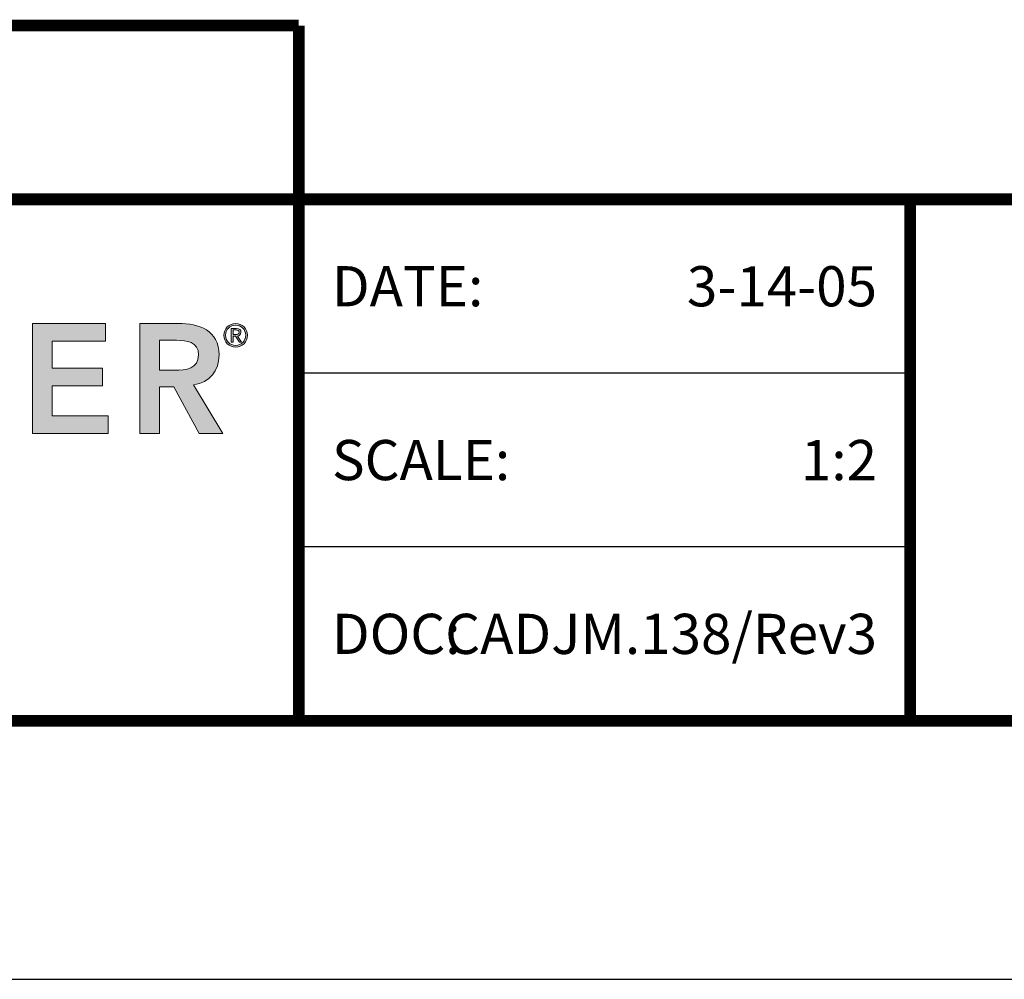
# Model space of a CAD drawing. Extents: x 0 to 117, y -12 to 50.
# Drawn here: x 4 to 7, y 32 to 35 of the extents above; entities that cross this region are included whole.
import ezdxf
from ezdxf.enums import TextEntityAlignment as Align

# ---------------------------------------------------------------- set-up
doc = ezdxf.new("R2010")
doc.units = 0
doc.header["$LTSCALE"] = 2
doc.header["$MEASUREMENT"] = 0
doc.layers.get('0').update_dxf_attribs({"linetype": 'CONTINUOUS'})
doc.layers.get('DEFPOINTS').update_dxf_attribs({"linetype": 'CONTINUOUS'})
for name, color, linetype in [('Layer 1', 7, 'CONTINUOUS'), ('OBJECT', 7, 'CONTINUOUS'), ('TTITLEBLOCK', 7, 'CONTINUOUS')]:
    doc.layers.add(name, color=color, linetype=linetype)
doc.styles.add('1xIPC_TITLE BLOCK', font='arial.ttf')

# ---------------------------------------------------------------- blocks, each defined once
blk = doc.blocks.new('SMALL_JM_LOGO')
at = {"layer": 'Layer 1'}
h = blk.add_hatch(color=7, dxfattribs=at)
h.dxf.hatch_style = 2
h.paths.add_polyline_path([(1.8407, 0.6181), (1.954, 0.6181), (1.954, 0.5906), (1.8711, 0.5906), (1.8711, 0.5485), (1.9497, 0.5485), (1.9497, 0.521), (1.8711, 0.521), (1.8711, 0.4746), (1.9584, 0.4746), (1.9584, 0.4471), (1.8407, 0.4471)])
h = blk.add_hatch(color=7, dxfattribs=at)
h.dxf.hatch_style = 2
edge = h.paths.add_edge_path()
edge.add_spline(control_points=[(2.0077, 0.6181), (2.0077, 0.6181), (2.0671, 0.6181), (2.0671, 0.6181), (2.1, 0.6181), (2.1309, 0.6075), (2.1309, 0.5691), (2.1309, 0.5444), (2.1167, 0.5263), (2.0913, 0.5227), (2.0913, 0.5227), (2.1367, 0.4471), (2.1367, 0.4471), (2.1367, 0.4471), (2.1, 0.4471), (2.1, 0.4471), (2.1, 0.4471), (2.0604, 0.5195), (2.0604, 0.5195), (2.0604, 0.5195), (2.0381, 0.5195), (2.0381, 0.5195), (2.0381, 0.5195), (2.0381, 0.4471), (2.0381, 0.4471), (2.0381, 0.4471), (2.0077, 0.4471), (2.0077, 0.4471), (2.0077, 0.4471), (2.0077, 0.6181), (2.0077, 0.6181)], knot_values=[0, 0, 0, 0, 1, 1, 1, 2, 2, 2, 3, 3, 3, 4, 4, 4, 5, 5, 5, 6, 6, 6, 7, 7, 7, 8, 8, 8, 9, 9, 9, 10, 10, 10, 10], degree=3, periodic=0)
edge = h.paths.add_edge_path()
edge.add_spline(control_points=[(2.0618, 0.5456), (2.079, 0.5456), (2.099, 0.5471), (2.099, 0.5693), (2.099, 0.5896), (2.0802, 0.592), (2.0645, 0.592), (2.0645, 0.592), (2.0381, 0.592), (2.0381, 0.592), (2.0381, 0.592), (2.0381, 0.5456), (2.0381, 0.5456), (2.0381, 0.5456), (2.0618, 0.5456), (2.0618, 0.5456)], knot_values=[0, 0, 0, 0, 1, 1, 1, 2, 2, 2, 3, 3, 3, 4, 4, 4, 5, 5, 5, 5], degree=3, periodic=0)
h = blk.add_hatch(color=7, dxfattribs=at)
h.dxf.hatch_style = 2
edge = h.paths.add_edge_path()
edge.add_spline(control_points=[(2.1567, 0.6181), (2.1669, 0.6181), (2.1752, 0.6099), (2.1752, 0.5997), (2.1752, 0.5895), (2.1669, 0.5812), (2.1567, 0.5812), (2.1465, 0.5812), (2.1383, 0.5895), (2.1383, 0.5997), (2.1383, 0.6099), (2.1465, 0.6181), (2.1567, 0.6181)], knot_values=[0, 0, 0, 0, 1, 1, 1, 2, 2, 2, 3, 3, 3, 4, 4, 4, 4], degree=3, periodic=0)
edge = h.paths.add_edge_path()
edge.add_spline(control_points=[(2.1567, 0.5839), (2.1654, 0.5839), (2.1725, 0.591), (2.1725, 0.5997), (2.1725, 0.6084), (2.1654, 0.6155), (2.1567, 0.6155), (2.148, 0.6155), (2.1409, 0.6084), (2.1409, 0.5997), (2.1409, 0.591), (2.148, 0.5839), (2.1567, 0.5839)], knot_values=[0, 0, 0, 0, 1, 1, 1, 2, 2, 2, 3, 3, 3, 4, 4, 4, 4], degree=3, periodic=0)
edge = h.paths.add_edge_path()
edge.add_spline(control_points=[(2.1527, 0.5891), (2.1527, 0.5891), (2.15, 0.5891), (2.15, 0.5891), (2.15, 0.5891), (2.15, 0.6104), (2.15, 0.6104), (2.15, 0.6104), (2.1582, 0.6104), (2.1582, 0.6104), (2.163, 0.6104), (2.1649, 0.6083), (2.1649, 0.6045), (2.1649, 0.6006), (2.1624, 0.5989), (2.1596, 0.5984), (2.1596, 0.5984), (2.1659, 0.5891), (2.1659, 0.5891), (2.1659, 0.5891), (2.1629, 0.5891), (2.1629, 0.5891), (2.1629, 0.5891), (2.1565, 0.5984), (2.1565, 0.5984), (2.1565, 0.5984), (2.1527, 0.5984), (2.1527, 0.5984), (2.1527, 0.5984), (2.1527, 0.5891), (2.1527, 0.5891)], knot_values=[0, 0, 0, 0, 1, 1, 1, 2, 2, 2, 3, 3, 3, 4, 4, 4, 5, 5, 5, 6, 6, 6, 7, 7, 7, 8, 8, 8, 9, 9, 9, 10, 10, 10, 10], degree=3, periodic=0)
edge = h.paths.add_edge_path()
edge.add_spline(control_points=[(2.1527, 0.6008), (2.1527, 0.6008), (2.1561, 0.6008), (2.1561, 0.6008), (2.1591, 0.6008), (2.1622, 0.601), (2.1622, 0.6045), (2.1622, 0.6072), (2.1597, 0.608), (2.1575, 0.608), (2.1575, 0.608), (2.1527, 0.608), (2.1527, 0.608), (2.1527, 0.608), (2.1527, 0.6008), (2.1527, 0.6008)], knot_values=[0, 0, 0, 0, 1, 1, 1, 2, 2, 2, 3, 3, 3, 4, 4, 4, 5, 5, 5, 5], degree=3, periodic=0)
at = {"layer": 'Layer 1', "lineweight": 0}
for p, q in [((1.8407, 0.6181), (1.954, 0.6181)), ((1.8407, 0.4471), (1.8407, 0.6181)), ((1.954, 0.6181), (1.954, 0.5906)), ((1.954, 0.5906), (1.8711, 0.5906)), ((1.8711, 0.5906), (1.8711, 0.5485)), ((1.8711, 0.5485), (1.9497, 0.5485)), ((1.9497, 0.5485), (1.9497, 0.521)), ((1.9497, 0.521), (1.8711, 0.521)), ((1.8711, 0.521), (1.8711, 0.4746)), ((1.8711, 0.4746), (1.9584, 0.4746)), ((1.9584, 0.4746), (1.9584, 0.4471)), ((1.9584, 0.4471), (1.8407, 0.4471))]:
    blk.add_line(p, q, dxfattribs=at)
for points in [[(2.0077, 0.6181), (2.0077, 0.6181), (2.0671, 0.6181), (2.0671, 0.6181)], [(2.0077, 0.4471), (2.0077, 0.4471), (2.0077, 0.6181), (2.0077, 0.6181)], [(2.15, 0.5891), (2.15, 0.5891), (2.15, 0.6104), (2.15, 0.6104)], [(2.15, 0.6104), (2.15, 0.6104), (2.1582, 0.6104), (2.1582, 0.6104)], [(2.1575, 0.608), (2.1575, 0.608), (2.1527, 0.608), (2.1527, 0.608)], [(2.1527, 0.608), (2.1527, 0.608), (2.1527, 0.6008), (2.1527, 0.6008)], [(2.1527, 0.6008), (2.1527, 0.6008), (2.1561, 0.6008), (2.1561, 0.6008)], [(2.1565, 0.5984), (2.1565, 0.5984), (2.1527, 0.5984), (2.1527, 0.5984)], [(2.1527, 0.5984), (2.1527, 0.5984), (2.1527, 0.5891), (2.1527, 0.5891)], [(2.1629, 0.5891), (2.1629, 0.5891), (2.1565, 0.5984), (2.1565, 0.5984)], [(2.1596, 0.5984), (2.1596, 0.5984), (2.1659, 0.5891), (2.1659, 0.5891)], [(2.0645, 0.592), (2.0645, 0.592), (2.0381, 0.592), (2.0381, 0.592)], [(2.0381, 0.592), (2.0381, 0.592), (2.0381, 0.5456), (2.0381, 0.5456)], [(2.1527, 0.5891), (2.1527, 0.5891), (2.15, 0.5891), (2.15, 0.5891)], [(2.1659, 0.5891), (2.1659, 0.5891), (2.1629, 0.5891), (2.1629, 0.5891)], [(2.0381, 0.5456), (2.0381, 0.5456), (2.0618, 0.5456), (2.0618, 0.5456)], [(2.0913, 0.5227), (2.0913, 0.5227), (2.1367, 0.4471), (2.1367, 0.4471)], [(2.0604, 0.5195), (2.0604, 0.5195), (2.0381, 0.5195), (2.0381, 0.5195)], [(2.0381, 0.5195), (2.0381, 0.5195), (2.0381, 0.4471), (2.0381, 0.4471)], [(2.1, 0.4471), (2.1, 0.4471), (2.0604, 0.5195), (2.0604, 0.5195)], [(2.0381, 0.4471), (2.0381, 0.4471), (2.0077, 0.4471), (2.0077, 0.4471)], [(2.1367, 0.4471), (2.1367, 0.4471), (2.1, 0.4471), (2.1, 0.4471)]]:
    blk.add_open_spline(points, degree=3, dxfattribs=at)
for points, knots in [([(2.0671, 0.6181), (2.1, 0.6181), (2.1309, 0.6075), (2.1309, 0.5691), (2.1309, 0.5444), (2.1167, 0.5263), (2.0913, 0.5227)], [1, 1, 1, 1, 2, 2, 2, 3, 3, 3, 3]), ([(2.1567, 0.6181), (2.1669, 0.6181), (2.1752, 0.6099), (2.1752, 0.5997), (2.1752, 0.5895), (2.1669, 0.5812), (2.1567, 0.5812), (2.1465, 0.5812), (2.1383, 0.5895), (2.1383, 0.5997), (2.1383, 0.6099), (2.1465, 0.6181), (2.1567, 0.6181)], [0, 0, 0, 0, 1, 1, 1, 2, 2, 2, 3, 3, 3, 4, 4, 4, 4]), ([(2.1567, 0.5839), (2.1654, 0.5839), (2.1725, 0.591), (2.1725, 0.5997), (2.1725, 0.6084), (2.1654, 0.6155), (2.1567, 0.6155), (2.148, 0.6155), (2.1409, 0.6084), (2.1409, 0.5997), (2.1409, 0.591), (2.148, 0.5839), (2.1567, 0.5839)], [0, 0, 0, 0, 1, 1, 1, 2, 2, 2, 3, 3, 3, 4, 4, 4, 4]), ([(2.1561, 0.6008), (2.1591, 0.6008), (2.1622, 0.601), (2.1622, 0.6045), (2.1622, 0.6072), (2.1597, 0.608), (2.1575, 0.608)], [1, 1, 1, 1, 2, 2, 2, 3, 3, 3, 3]), ([(2.1582, 0.6104), (2.163, 0.6104), (2.1649, 0.6083), (2.1649, 0.6045), (2.1649, 0.6006), (2.1624, 0.5989), (2.1596, 0.5984)], [3, 3, 3, 3, 4, 4, 4, 5, 5, 5, 5]), ([(2.0618, 0.5456), (2.079, 0.5456), (2.099, 0.5471), (2.099, 0.5693), (2.099, 0.5896), (2.0802, 0.592), (2.0645, 0.592)], [0, 0, 0, 0, 1, 1, 1, 2, 2, 2, 2])]:
    blk.add_open_spline(points, degree=3, knots=knots, dxfattribs=at)
blk = doc.blocks.new('JM_TITLE_BLOCK')
at = {"layer": 'DEFPOINTS'}
blk.add_line((0, 0), (11, 0), dxfattribs=at)
at = {"layer": 'TTITLEBLOCK'}
blk.add_line((3.5505, 0.6726), (2.5992, 0.6726), dxfattribs=at)
at = {"layer": 'TTITLEBLOCK', "const_width": 0.0182}
for points in [[(0.3442, 1.4838), (2.5992, 1.4838)], [(2.5992, 1.4838), (2.5992, 0.4022)], [(0.3442, 1.2134), (10.6727, 1.2134)], [(3.5505, 1.2134), (3.5505, 0.4022)], [(0.3442, 0.4022), (10.6727, 0.4022)]]:
    blk.add_lwpolyline(points, dxfattribs=at)
at = {"layer": 'TTITLEBLOCK'}
blk.add_lwpolyline([(3.5505, 0.943), (2.5992, 0.943)], dxfattribs=at)
blk.add_blockref('SMALL_JM_LOGO', (0.3442, 0.4022))
at = {"style": '1xIPC_TITLE BLOCK'}
for tag, p in [('PROJECT_NAME', (7.1415, 1.0782)), ('LOCATION', (7.1415, 0.5374))]:
    blk.add_attdef(tag, text='', height=0.0625, dxfattribs=at).set_placement(p, align=Align.MIDDLE_LEFT)
at = {"layer": 'OBJECT', "char_height": 0.0625, "attachment_point": 4, "style": '1xIPC_TITLE BLOCK'}
for s, insert in [('DATE:', (2.6508, 1.0782)), ('SCALE:', (2.6508, 0.8078)), ('DOC:', (2.6508, 0.5374))]:
    blk.add_mtext_dynamic_manual_height_columns(s, width=0.589419, gutter_width=1, heights=[0], dxfattribs=dict(at, insert=insert))
at = {"layer": 'OBJECT', "style": '1xIPC_TITLE BLOCK'}
for tag, p in [('DATE', (3.4989, 1.0782)), ('SCALE', (3.4989, 0.8078)), ('DOC', (3.4989, 0.5374))]:
    blk.add_attdef(tag, text='', height=0.0625, dxfattribs=at).set_placement(p, align=Align.MIDDLE_RIGHT)
blk.add_attdef('APPLICATION', text='', height=0.125, dxfattribs=at).set_placement((5.0189, 0.8078), align=Align.MIDDLE_CENTER)
at = {"layer": 'TTITLEBLOCK', "style": '1xIPC_TITLE BLOCK'}
blk.add_attdef('SYSTEM_FINISH', (0.7477, 1.3169), '', height=0.06, dxfattribs=at)

msp = doc.modelspace()

# ---------------------------------------------------------------- block references
at = {"layer": 'TTITLEBLOCK'}
ref = msp.add_blockref('JM_TITLE_BLOCK', (0, 31.7898), dxfattribs=dict(at, xscale=1.999331666666667, yscale=1.999331666666667, zscale=1.999331666666667))
ref.add_attrib('DATE', '3-14-05', dxfattribs={"layer": 'OBJECT', "height": 0.12496, "style": '1xIPC_TITLE BLOCK'}).set_placement((6.9956, 33.9454), align=Align.MIDDLE_RIGHT)
ref.add_attrib('SCALE', '1:2', dxfattribs={"layer": 'OBJECT', "height": 0.12496, "style": '1xIPC_TITLE BLOCK'}).set_placement((6.9956, 33.4048), align=Align.MIDDLE_RIGHT)
ref.add_attrib('DOC', 'CADJM.138/Rev3', dxfattribs={"layer": 'OBJECT', "height": 0.124958, "style": '1xIPC_TITLE BLOCK'}).set_placement((6.9956, 32.8642), align=Align.MIDDLE_RIGHT)

doc.saveas('drawing.dxf')
